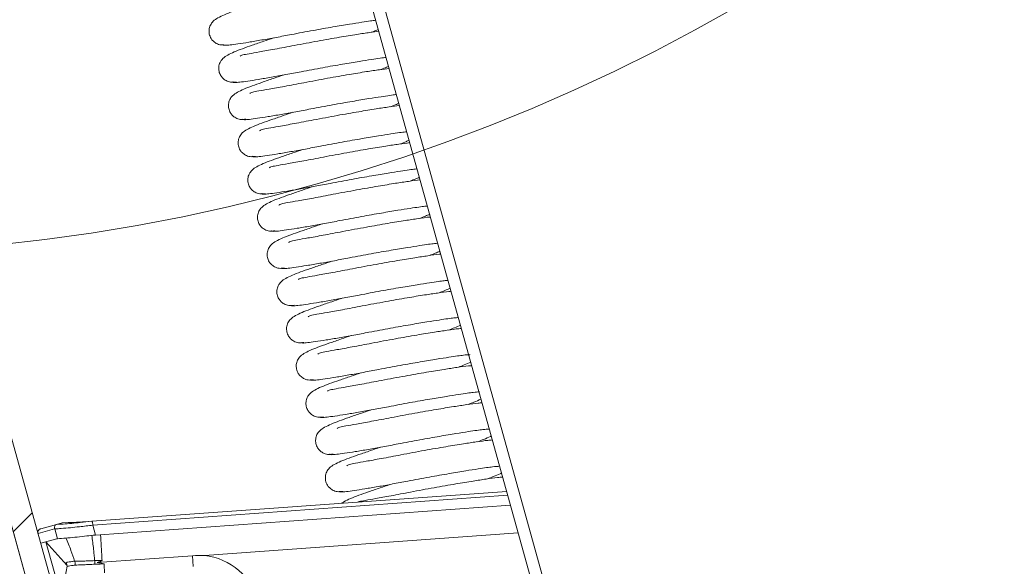
# Model space of a CAD drawing. Units: millimetres. Extents: x -23272465 to 44913, y -22484634 to 188.
# Drawn here: x -23271217 to -23271153, y -22482169 to -22482134 of the extents above; entities that cross this region are included whole.
import ezdxf

# ---------------------------------------------------------------- set-up
doc = ezdxf.new("R2010")
doc.units = ezdxf.units.MM
doc.layers.get('0').update_dxf_attribs({"lineweight": 20})

msp = doc.modelspace()

# ---------------------------------------------------------------- hatches: boundary and pattern name
at = {"linetype": 'Continuous', "lineweight": 0}
h = msp.add_hatch(dxfattribs=at)
h.set_pattern_fill('ANSI31', scale=2.5, style=0)
h.set_pattern_definition([(45, (-23271307.969, -22483537.311), (-5.61266, 5.61266), [])])
h.paths.add_polyline_path([(-23271102.175, -22482575.399), (-23271102.523, -22482576.015), (-23271103.486, -22482576.282), (-23271252.439, -22482040.087), (-23271251.476, -22482039.819), (-23271250.86, -22482040.167)], flags=0)
h = msp.add_hatch(dxfattribs=at)
h.set_pattern_fill('ANSI31', scale=2.5, angle=90, style=0)
h.set_pattern_definition([(135, (-23306640.494, -22482169.976), (-5.61266, -5.61266), [])])
h.paths.add_polyline_path([(-23271211.889, -22482186.059), (-23271225.86, -22482189.94), (-23271232.284, -22482166.816), (-23271218.313, -22482162.935)], flags=0)

# ---------------------------------------------------------------- linework, layer by layer
at = {"color": 7, "linetype": 'Continuous', "lineweight": 15}
for p, q in [((-23271103.486, -22482576.282), (-23271252.439, -22482040.087)), ((-23271102.175, -22482575.399), (-23271250.86, -22482040.167)), ((-23271199.494, -22482113.669), (-23271170.074, -22482219.574)), ((-23271169.61, -22482218.441), (-23271198.717, -22482113.662)), ((-23271211.889, -22482186.059), (-23271218.313, -22482162.935)), ((-23271185.436, -22482164.275), (-23271212.162, -22482166.203)), ((-23271211.914, -22482167.087), (-23271185.19, -22482165.16)), ((-23271214.439, -22482166.4), (-23271215.454, -22482166.682)), ((-23271214.439, -22482166.4), (-23271214.081, -22482166.3)), ((-23271214.081, -22482166.3), (-23271213.676, -22482166.288)), ((-23271215.629, -22482166.99), (-23271215.627, -22482166.989)), ((-23271215.627, -22482166.989), (-23271214.558, -22482166.692)), ((-23271215.454, -22482166.682), (-23271215.456, -22482166.682)), ((-23271214.558, -22482166.692), (-23271214.542, -22482166.691)), ((-23271214.366, -22482167.325), (-23271214.542, -22482166.691)), ((-23271212.091, -22482166.45), (-23271212.091, -22482166.448)), ((-23271211.914, -22482167.087), (-23271212.091, -22482166.45)), ((-23271184.695, -22482166.941), (-23271204.911, -22482168.399)), ((-23271215.456, -22482167.616), (-23271215.455, -22482167.616)), ((-23271215.455, -22482167.616), (-23271214.416, -22482167.327)), ((-23271215.124, -22482167.524), (-23271213.766, -22482169.028)), ((-23271214.402, -22482170.126), (-23271215.124, -22482167.524)), ((-23271214.416, -22482167.327), (-23271214.366, -22482167.325)), ((-23271212.077, -22482167.099), (-23271211.914, -22482167.087)), ((-23271213.27, -22482168.776), (-23271213.273, -22482168.769)), ((-23271211.812, -22482168.861), (-23271205.674, -22482168.418)), ((-23271211.373, -22482168.951), (-23271211.812, -22482168.861)), ((-23271205.674, -22482168.418), (-23271205.623, -22482169.117)), ((-23271213.746, -22482169.1), (-23271213.746, -22482169.102))]:
    msp.add_line(p, q, dxfattribs=at)
at = {"color": 8, "linetype": 'Continuous', "lineweight": 15}
msp.add_line((-23271212.091, -22482166.448), (-23271185.367, -22482164.521), dxfattribs=at)
msp.add_circle((-23271230.463, -22482029.107), 119.906)
at = {"color": 7, "linetype": 'Continuous', "lineweight": 15}
for centre, radius, start, end in [((-23271215.387, -22482166.922), 0.249, 105.64719, 195.64667), ((-23271205.379, -22482172.508), 4.135, 15.52512, 83.50583)]:
    msp.add_arc(centre, radius, start, end, dxfattribs=at)
at = {"color": 7, "linetype": 'Continuous', "lineweight": 15, "extrusion": (0, 0, -1)}
msp.add_ellipse((-23271200.726, -22482236.999), major_axis=(-4.947, 68.582), ratio=0.340172, start_param=0, end_param=0.032586, dxfattribs=at)
at = {"color": 7, "linetype": 'Continuous', "lineweight": 15}
for points, knots in [([(-23271203.689, -22482135.499), (-23271203.741, -22482135.504), (-23271203.9, -22482135.519), (-23271204.137, -22482135.421), (-23271204.349, -22482135.265), (-23271204.507, -22482135.063), (-23271204.607, -22482134.815), (-23271204.619, -22482134.561), (-23271204.58, -22482134.365), (-23271204.516, -22482134.205), (-23271204.437, -22482134.083), (-23271204.289, -22482133.919), (-23271204.046, -22482133.755), (-23271203.622, -22482133.551), (-23271203.096, -22482133.347), (-23271202.47, -22482133.129), (-23271201.72, -22482132.87), (-23271200.888, -22482132.584), (-23271200.287, -22482132.379), (-23271199.99, -22482132.277)], [0, 0, 0, 0, 0.016985, 0.051634, 0.081384, 0.106448, 0.142536, 0.175298, 0.193333, 0.213943, 0.242586, 0.280554, 0.375035, 0.47458, 0.577663, 0.683149, 0.78965, 0.895865, 1, 1, 1, 1]), ([(-23271193.87, -22482133.915), (-23271193.981, -22482133.928), (-23271194.231, -22482133.958), (-23271194.795, -22482134.046), (-23271195.595, -22482134.171), (-23271196.655, -22482134.348), (-23271197.938, -22482134.574), (-23271198.838, -22482134.745), (-23271199.303, -22482134.833)], [0, 0, 0, 0, 0.106157, 0.238985, 0.396631, 0.579066, 0.782557, 1, 1, 1, 1]), ([(-23271199.121, -22482135.538), (-23271198.615, -22482135.442), (-23271197.642, -22482135.258), (-23271196.254, -22482135.016), (-23271195.136, -22482134.833), (-23271194.279, -22482134.7), (-23271193.862, -22482134.647), (-23271193.673, -22482134.623)], [0, 0, 0, 0, 0.2524668, 0.4851766, 0.6885958, 0.8583908, 1, 1, 1, 1]), ([(-23271193.706, -22482134.504), (-23271193.735, -22482134.517), (-23271193.862, -22482134.572), (-23271194.03, -22482134.637), (-23271194.16, -22482134.687)], [0, 0, 0, 0, 0.230315, 1, 1, 1, 1]), ([(-23271202.866, -22482137.889), (-23271202.985, -22482137.903), (-23271203.212, -22482137.932), (-23271203.513, -22482137.822), (-23271203.725, -22482137.663), (-23271203.882, -22482137.462), (-23271203.983, -22482137.214), (-23271203.995, -22482136.96), (-23271203.955, -22482136.763), (-23271203.892, -22482136.604), (-23271203.813, -22482136.481), (-23271203.665, -22482136.317), (-23271203.422, -22482136.154), (-23271202.998, -22482135.949), (-23271202.472, -22482135.746), (-23271201.844, -22482135.527), (-23271201.164, -22482135.292), (-23271200.667, -22482135.122), (-23271200.454, -22482135.049)], [0, 0, 0, 0, 0.043378, 0.082267, 0.115656, 0.143788, 0.18429, 0.221061, 0.241302, 0.264434, 0.296582, 0.339195, 0.445237, 0.55696, 0.672656, 0.791048, 0.910579, 1, 1, 1, 1]), ([(-23271199.303, -22482134.833), (-23271199.633, -22482134.895), (-23271200.305, -22482135.023), (-23271201.241, -22482135.192), (-23271202.081, -22482135.335), (-23271202.769, -22482135.441), (-23271203.283, -22482135.51), (-23271203.591, -22482135.532), (-23271203.726, -22482135.52), (-23271203.693, -22482135.486), (-23271203.69, -22482135.482)], [0, 0, 0, 0, 0.1354415, 0.2760951, 0.4193578, 0.5623624, 0.7023131, 0.8398339, 0.9826868, 1, 1, 1, 1]), ([(-23271202.605, -22482136.237), (-23271202.569, -22482136.208), (-23271202.502, -22482136.154), (-23271202.029, -22482136.072), (-23271201.36, -22482135.952), (-23271200.376, -22482135.776), (-23271199.552, -22482135.62), (-23271199.121, -22482135.538)], [0, 0, 0, 0, 0.1889002, 0.3472156, 0.537933, 0.7580156, 1, 1, 1, 1]), ([(-23271193.205, -22482136.309), (-23271193.208, -22482136.309), (-23271193.29, -22482136.316), (-23271193.615, -22482136.359), (-23271194.163, -22482136.443), (-23271194.973, -22482136.57), (-23271196.03, -22482136.746), (-23271197.314, -22482136.973), (-23271198.214, -22482137.143), (-23271198.679, -22482137.231)], [0, 0, 0, 0, 0.004738, 0.118602, 0.249581, 0.405032, 0.584927, 0.785584, 1, 1, 1, 1]), ([(-23271198.679, -22482137.231), (-23271199.009, -22482137.294), (-23271199.681, -22482137.422), (-23271200.617, -22482137.59), (-23271201.457, -22482137.733), (-23271202.145, -22482137.84), (-23271202.659, -22482137.908), (-23271202.967, -22482137.93), (-23271203.102, -22482137.919), (-23271203.069, -22482137.884), (-23271203.066, -22482137.88)], [0, 0, 0, 0, 0.1354415, 0.2760951, 0.4193578, 0.5623624, 0.7023131, 0.8398339, 0.9826868, 1, 1, 1, 1]), ([(-23271198.497, -22482137.936), (-23271197.99, -22482137.841), (-23271197.017, -22482137.657), (-23271195.629, -22482137.414), (-23271194.511, -22482137.231), (-23271193.639, -22482137.096), (-23271193.21, -22482137.042), (-23271193.008, -22482137.016)], [0, 0, 0, 0, 0.2500291, 0.4804921, 0.6819473, 0.8501029, 1, 1, 1, 1]), ([(-23271193.044, -22482136.887), (-23271193.085, -22482136.905), (-23271193.223, -22482136.965), (-23271193.407, -22482137.036), (-23271193.536, -22482137.086)], [0, 0, 0, 0, 0.297929, 1, 1, 1, 1]), ([(-23271202.242, -22482140.287), (-23271202.361, -22482140.302), (-23271202.587, -22482140.33), (-23271202.889, -22482140.221), (-23271203.101, -22482140.061), (-23271203.258, -22482139.86), (-23271203.358, -22482139.612), (-23271203.37, -22482139.358), (-23271203.331, -22482139.161), (-23271203.268, -22482139.002), (-23271203.189, -22482138.879), (-23271203.041, -22482138.716), (-23271202.798, -22482138.552), (-23271202.374, -22482138.348), (-23271201.848, -22482138.144), (-23271201.22, -22482137.926), (-23271200.54, -22482137.69), (-23271200.043, -22482137.52), (-23271199.83, -22482137.447)], [0, 0, 0, 0, 0.043378, 0.082267, 0.115656, 0.143788, 0.18429, 0.221061, 0.241302, 0.264434, 0.296582, 0.339195, 0.445237, 0.55696, 0.672656, 0.791048, 0.910579, 1, 1, 1, 1]), ([(-23271201.981, -22482138.636), (-23271201.945, -22482138.606), (-23271201.877, -22482138.553), (-23271201.404, -22482138.471), (-23271200.736, -22482138.35), (-23271199.751, -22482138.175), (-23271198.928, -22482138.018), (-23271198.497, -22482137.936)], [0, 0, 0, 0, 0.1889, 0.347216, 0.537933, 0.758016, 1, 1, 1, 1]), ([(-23271192.539, -22482138.704), (-23271192.556, -22482138.705), (-23271192.647, -22482138.712), (-23271192.988, -22482138.757), (-23271193.54, -22482138.841), (-23271194.348, -22482138.968), (-23271195.406, -22482139.145), (-23271196.69, -22482139.371), (-23271197.59, -22482139.541), (-23271198.055, -22482139.629)], [0, 0, 0, 0, 0.0238772, 0.1355519, 0.2640117, 0.4164738, 0.5929087, 0.7897077, 1, 1, 1, 1]), ([(-23271198.055, -22482139.629), (-23271198.385, -22482139.692), (-23271199.057, -22482139.82), (-23271199.993, -22482139.989), (-23271200.832, -22482140.131), (-23271201.523, -22482140.239), (-23271202.028, -22482140.305), (-23271202.349, -22482140.334), (-23271202.404, -22482140.307), (-23271202.429, -22482140.295)], [0, 0, 0, 0, 0.1412261, 0.2878869, 0.4372683, 0.5863806, 0.7323085, 0.8757028, 1, 1, 1, 1]), ([(-23271197.872, -22482140.335), (-23271197.366, -22482140.239), (-23271196.393, -22482140.055), (-23271195.005, -22482139.812), (-23271193.887, -22482139.629), (-23271193, -22482139.492), (-23271192.558, -22482139.436), (-23271192.343, -22482139.409)], [0, 0, 0, 0, 0.247638, 0.475897, 0.675426, 0.841973, 1, 1, 1, 1]), ([(-23271192.382, -22482139.269), (-23271192.435, -22482139.292), (-23271192.584, -22482139.357), (-23271192.783, -22482139.434), (-23271192.912, -22482139.484)], [0, 0, 0, 0, 0.354623, 1, 1, 1, 1]), ([(-23271201.618, -22482142.685), (-23271201.737, -22482142.7), (-23271201.963, -22482142.729), (-23271202.264, -22482142.619), (-23271202.477, -22482142.46), (-23271202.634, -22482142.259), (-23271202.734, -22482142.01), (-23271202.746, -22482141.757), (-23271202.707, -22482141.56), (-23271202.643, -22482141.401), (-23271202.564, -22482141.278), (-23271202.417, -22482141.114), (-23271202.173, -22482140.951), (-23271201.749, -22482140.746), (-23271201.223, -22482140.543), (-23271200.596, -22482140.324), (-23271199.915, -22482140.089), (-23271199.419, -22482139.918), (-23271199.206, -22482139.845)], [0, 0, 0, 0, 0.043378, 0.082267, 0.115656, 0.143788, 0.18429, 0.221061, 0.241302, 0.264434, 0.296582, 0.339195, 0.445237, 0.55696, 0.672656, 0.791048, 0.910579, 1, 1, 1, 1]), ([(-23271201.357, -22482141.034), (-23271201.32, -22482141.005), (-23271201.253, -22482140.951), (-23271200.78, -22482140.869), (-23271200.111, -22482140.749), (-23271199.127, -22482140.573), (-23271198.304, -22482140.417), (-23271197.872, -22482140.335)], [0, 0, 0, 0, 0.1889, 0.347216, 0.537933, 0.758016, 1, 1, 1, 1]), ([(-23271191.874, -22482141.098), (-23271191.902, -22482141.101), (-23271192.004, -22482141.109), (-23271192.361, -22482141.155), (-23271192.917, -22482141.24), (-23271193.724, -22482141.366), (-23271194.782, -22482141.543), (-23271196.065, -22482141.769), (-23271196.966, -22482141.94), (-23271197.431, -22482142.028)], [0, 0, 0, 0, 0.042294, 0.151862, 0.277898, 0.427483, 0.600589, 0.793675, 1, 1, 1, 1]), ([(-23271191.721, -22482141.651), (-23271191.785, -22482141.679), (-23271191.946, -22482141.75), (-23271192.16, -22482141.833), (-23271192.288, -22482141.883)], [0, 0, 0, 0, 0.402845, 1, 1, 1, 1]), ([(-23271200.993, -22482145.084), (-23271201.113, -22482145.099), (-23271201.339, -22482145.127), (-23271201.64, -22482145.018), (-23271201.852, -22482144.858), (-23271202.01, -22482144.657), (-23271202.11, -22482144.409), (-23271202.122, -22482144.155), (-23271202.083, -22482143.958), (-23271202.019, -22482143.799), (-23271201.94, -22482143.676), (-23271201.793, -22482143.512), (-23271201.549, -22482143.349), (-23271201.125, -22482143.145), (-23271200.599, -22482142.941), (-23271199.971, -22482142.723), (-23271199.291, -22482142.487), (-23271198.794, -22482142.317), (-23271198.582, -22482142.244)], [0, 0, 0, 0, 0.043378, 0.082267, 0.115656, 0.143788, 0.18429, 0.221061, 0.241302, 0.264434, 0.296582, 0.339195, 0.445237, 0.55696, 0.672656, 0.791048, 0.910579, 1, 1, 1, 1]), ([(-23271197.431, -22482142.028), (-23271197.76, -22482142.091), (-23271198.432, -22482142.219), (-23271199.368, -22482142.387), (-23271200.209, -22482142.53), (-23271200.896, -22482142.637), (-23271201.41, -22482142.705), (-23271201.719, -22482142.727), (-23271201.854, -22482142.716), (-23271201.821, -22482142.681), (-23271201.817, -22482142.677)], [0, 0, 0, 0, 0.135441, 0.276095, 0.419358, 0.562362, 0.702313, 0.839834, 0.982687, 1, 1, 1, 1]), ([(-23271197.248, -22482142.733), (-23271196.742, -22482142.637), (-23271195.769, -22482142.453), (-23271194.381, -22482142.211), (-23271193.262, -22482142.028), (-23271192.36, -22482141.888), (-23271191.906, -22482141.831), (-23271191.679, -22482141.802)], [0, 0, 0, 0, 0.245292, 0.471389, 0.669028, 0.833998, 1, 1, 1, 1]), ([(-23271200.733, -22482143.432), (-23271200.696, -22482143.403), (-23271200.629, -22482143.35), (-23271200.156, -22482143.267), (-23271199.487, -22482143.147), (-23271198.503, -22482142.972), (-23271197.679, -22482142.815), (-23271197.248, -22482142.733)], [0, 0, 0, 0, 0.1889002, 0.3472156, 0.537933, 0.7580156, 1, 1, 1, 1]), ([(-23271191.209, -22482143.493), (-23271191.249, -22482143.496), (-23271191.36, -22482143.505), (-23271191.735, -22482143.553), (-23271192.293, -22482143.638), (-23271193.1, -22482143.765), (-23271194.157, -22482143.942), (-23271195.441, -22482144.168), (-23271196.341, -22482144.338), (-23271196.807, -22482144.426)], [0, 0, 0, 0, 0.060029, 0.167568, 0.29127, 0.438085, 0.607986, 0.797496, 1, 1, 1, 1]), ([(-23271196.624, -22482145.131), (-23271196.118, -22482145.036), (-23271195.144, -22482144.852), (-23271193.758, -22482144.61), (-23271192.633, -22482144.424), (-23271191.74, -22482144.29), (-23271191.227, -22482144.214), (-23271191.018, -22482144.196), (-23271191.014, -22482144.196)], [0, 0, 0, 0, 0.242819, 0.466637, 0.662283, 0.82559, 0.996058, 1, 1, 1, 1]), ([(-23271191.059, -22482144.033), (-23271191.135, -22482144.067), (-23271191.307, -22482144.142), (-23271191.536, -22482144.231), (-23271191.663, -22482144.281)], [0, 0, 0, 0, 0.444361, 1, 1, 1, 1]), ([(-23271200.369, -22482147.482), (-23271200.489, -22482147.497), (-23271200.715, -22482147.525), (-23271201.016, -22482147.416), (-23271201.228, -22482147.256), (-23271201.386, -22482147.056), (-23271201.486, -22482146.807), (-23271201.498, -22482146.553), (-23271201.459, -22482146.357), (-23271201.395, -22482146.197), (-23271201.316, -22482146.075), (-23271201.168, -22482145.911), (-23271200.925, -22482145.747), (-23271200.501, -22482145.543), (-23271199.975, -22482145.339), (-23271199.347, -22482145.121), (-23271198.667, -22482144.886), (-23271198.17, -22482144.715), (-23271197.958, -22482144.642)], [0, 0, 0, 0, 0.043378, 0.082267, 0.115656, 0.143788, 0.18429, 0.221061, 0.241302, 0.264434, 0.296582, 0.339195, 0.445237, 0.55696, 0.672656, 0.791048, 0.910579, 1, 1, 1, 1]), ([(-23271196.807, -22482144.426), (-23271197.136, -22482144.489), (-23271197.808, -22482144.617), (-23271198.744, -22482144.785), (-23271199.584, -22482144.928), (-23271200.272, -22482145.035), (-23271200.786, -22482145.104), (-23271201.095, -22482145.126), (-23271201.229, -22482145.114), (-23271201.197, -22482145.079), (-23271201.193, -22482145.075)], [0, 0, 0, 0, 0.135441, 0.276095, 0.419358, 0.562362, 0.702313, 0.839834, 0.982687, 1, 1, 1, 1]), ([(-23271200.109, -22482145.831), (-23271200.072, -22482145.802), (-23271200.005, -22482145.748), (-23271199.532, -22482145.666), (-23271198.863, -22482145.545), (-23271197.879, -22482145.37), (-23271197.055, -22482145.213), (-23271196.624, -22482145.131)], [0, 0, 0, 0, 0.1889, 0.347216, 0.537933, 0.758016, 1, 1, 1, 1]), ([(-23271190.544, -22482145.888), (-23271190.595, -22482145.892), (-23271190.716, -22482145.901), (-23271191.11, -22482145.951), (-23271191.67, -22482146.037), (-23271192.475, -22482146.163), (-23271193.533, -22482146.34), (-23271194.817, -22482146.566), (-23271195.717, -22482146.737), (-23271196.182, -22482146.825)], [0, 0, 0, 0, 0.077119, 0.182702, 0.304155, 0.448302, 0.615113, 0.801178, 1, 1, 1, 1]), ([(-23271196, -22482147.53), (-23271195.493, -22482147.434), (-23271194.52, -22482147.25), (-23271193.134, -22482147.008), (-23271192.009, -22482146.823), (-23271191.114, -22482146.689), (-23271190.588, -22482146.611), (-23271190.367, -22482146.592), (-23271190.348, -22482146.591)], [0, 0, 0, 0, 0.240078, 0.4613686, 0.6548059, 0.816269, 0.9848129, 1, 1, 1, 1]), ([(-23271190.397, -22482146.416), (-23271190.485, -22482146.454), (-23271190.668, -22482146.535), (-23271190.912, -22482146.63), (-23271191.039, -22482146.679)], [0, 0, 0, 0, 0.480481, 1, 1, 1, 1]), ([(-23271199.745, -22482149.88), (-23271199.864, -22482149.895), (-23271200.09, -22482149.924), (-23271200.392, -22482149.814), (-23271200.604, -22482149.655), (-23271200.761, -22482149.454), (-23271200.862, -22482149.205), (-23271200.874, -22482148.952), (-23271200.834, -22482148.755), (-23271200.771, -22482148.596), (-23271200.692, -22482148.473), (-23271200.544, -22482148.309), (-23271200.301, -22482148.146), (-23271199.877, -22482147.941), (-23271199.351, -22482147.738), (-23271198.723, -22482147.519), (-23271198.043, -22482147.284), (-23271197.546, -22482147.113), (-23271197.333, -22482147.04)], [0, 0, 0, 0, 0.043378, 0.082267, 0.115656, 0.143788, 0.18429, 0.221061, 0.241302, 0.264434, 0.296582, 0.339195, 0.445237, 0.55696, 0.672656, 0.791048, 0.910579, 1, 1, 1, 1]), ([(-23271196.182, -22482146.825), (-23271196.512, -22482146.887), (-23271197.184, -22482147.015), (-23271198.12, -22482147.184), (-23271198.96, -22482147.327), (-23271199.648, -22482147.433), (-23271200.162, -22482147.502), (-23271200.47, -22482147.524), (-23271200.605, -22482147.512), (-23271200.572, -22482147.478), (-23271200.569, -22482147.474)], [0, 0, 0, 0, 0.135441, 0.276095, 0.419358, 0.562362, 0.702313, 0.839834, 0.982687, 1, 1, 1, 1]), ([(-23271199.484, -22482148.229), (-23271199.448, -22482148.2), (-23271199.381, -22482148.146), (-23271198.908, -22482148.064), (-23271198.239, -22482147.944), (-23271197.254, -22482147.768), (-23271196.431, -22482147.612), (-23271196, -22482147.53)], [0, 0, 0, 0, 0.1889, 0.347216, 0.537933, 0.758016, 1, 1, 1, 1]), ([(-23271189.878, -22482148.283), (-23271189.941, -22482148.287), (-23271190.072, -22482148.297), (-23271190.484, -22482148.349), (-23271191.046, -22482148.435), (-23271191.851, -22482148.562), (-23271192.909, -22482148.739), (-23271194.193, -22482148.965), (-23271195.093, -22482149.135), (-23271195.558, -22482149.223)], [0, 0, 0, 0, 0.093598, 0.197296, 0.316581, 0.458153, 0.621986, 0.804728, 1, 1, 1, 1]), ([(-23271195.558, -22482149.223), (-23271195.888, -22482149.286), (-23271196.56, -22482149.414), (-23271197.496, -22482149.582), (-23271198.336, -22482149.725), (-23271199.024, -22482149.832), (-23271199.538, -22482149.9), (-23271199.846, -22482149.922), (-23271199.981, -22482149.911), (-23271199.948, -22482149.876), (-23271199.945, -22482149.872)], [0, 0, 0, 0, 0.135441, 0.276095, 0.419358, 0.562362, 0.702313, 0.839834, 0.982687, 1, 1, 1, 1]), ([(-23271195.376, -22482149.928), (-23271194.869, -22482149.832), (-23271193.896, -22482149.648), (-23271192.51, -22482149.407), (-23271191.385, -22482149.221), (-23271190.489, -22482149.087), (-23271189.948, -22482149.008), (-23271189.715, -22482148.988), (-23271189.683, -22482148.985)], [0, 0, 0, 0, 0.237398, 0.456218, 0.647496, 0.807156, 0.973819, 1, 1, 1, 1]), ([(-23271189.735, -22482148.798), (-23271189.835, -22482148.842), (-23271190.028, -22482148.927), (-23271190.288, -22482149.028), (-23271190.415, -22482149.078)], [0, 0, 0, 0, 0.512191, 1, 1, 1, 1]), ([(-23271199.121, -22482152.279), (-23271199.24, -22482152.294), (-23271199.466, -22482152.322), (-23271199.768, -22482152.213), (-23271199.98, -22482152.053), (-23271200.137, -22482151.852), (-23271200.237, -22482151.604), (-23271200.249, -22482151.35), (-23271200.21, -22482151.153), (-23271200.146, -22482150.994), (-23271200.067, -22482150.871), (-23271199.92, -22482150.708), (-23271199.677, -22482150.544), (-23271199.252, -22482150.34), (-23271198.726, -22482150.136), (-23271198.099, -22482149.918), (-23271197.419, -22482149.682), (-23271196.922, -22482149.512), (-23271196.709, -22482149.439)], [0, 0, 0, 0, 0.043378, 0.082267, 0.115656, 0.143788, 0.18429, 0.221061, 0.241302, 0.264434, 0.296582, 0.339195, 0.445237, 0.55696, 0.672656, 0.791048, 0.910579, 1, 1, 1, 1]), ([(-23271198.86, -22482150.628), (-23271198.824, -22482150.598), (-23271198.756, -22482150.545), (-23271198.283, -22482150.462), (-23271197.615, -22482150.342), (-23271196.63, -22482150.167), (-23271195.807, -22482150.01), (-23271195.376, -22482149.928)], [0, 0, 0, 0, 0.1889002, 0.3472156, 0.537933, 0.7580156, 1, 1, 1, 1]), ([(-23271189.213, -22482150.678), (-23271189.286, -22482150.683), (-23271189.428, -22482150.693), (-23271189.859, -22482150.747), (-23271190.422, -22482150.834), (-23271191.227, -22482150.96), (-23271192.285, -22482151.137), (-23271193.568, -22482151.363), (-23271194.469, -22482151.533), (-23271194.934, -22482151.621)], [0, 0, 0, 0, 0.1095, 0.211379, 0.32857, 0.467659, 0.628618, 0.808154, 1, 1, 1, 1]), ([(-23271189.073, -22482151.18), (-23271189.184, -22482151.229), (-23271189.389, -22482151.32), (-23271189.664, -22482151.427), (-23271189.791, -22482151.476)], [0, 0, 0, 0, 0.540252, 1, 1, 1, 1]), ([(-23271194.934, -22482151.621), (-23271195.264, -22482151.684), (-23271195.935, -22482151.812), (-23271196.871, -22482151.98), (-23271197.712, -22482152.124), (-23271198.4, -22482152.23), (-23271198.913, -22482152.299), (-23271199.222, -22482152.321), (-23271199.357, -22482152.309), (-23271199.324, -22482152.274), (-23271199.32, -22482152.271)], [0, 0, 0, 0, 0.135441, 0.276095, 0.419358, 0.562362, 0.702313, 0.839834, 0.982687, 1, 1, 1, 1]), ([(-23271194.751, -22482152.327), (-23271194.245, -22482152.231), (-23271193.272, -22482152.047), (-23271191.886, -22482151.805), (-23271190.761, -22482151.62), (-23271189.864, -22482151.485), (-23271189.309, -22482151.404), (-23271189.063, -22482151.384), (-23271189.018, -22482151.38)], [0, 0, 0, 0, 0.234777, 0.451181, 0.640347, 0.798245, 0.963067, 1, 1, 1, 1]), ([(-23271198.497, -22482154.677), (-23271198.616, -22482154.692), (-23271198.842, -22482154.721), (-23271199.143, -22482154.611), (-23271199.356, -22482154.452), (-23271199.513, -22482154.251), (-23271199.613, -22482154.002), (-23271199.625, -22482153.749), (-23271199.586, -22482153.552), (-23271199.522, -22482153.393), (-23271199.443, -22482153.27), (-23271199.296, -22482153.106), (-23271199.052, -22482152.943), (-23271198.628, -22482152.738), (-23271198.102, -22482152.535), (-23271197.474, -22482152.316), (-23271196.794, -22482152.081), (-23271196.298, -22482151.91), (-23271196.085, -22482151.837)], [0, 0, 0, 0, 0.043378, 0.082267, 0.115656, 0.143788, 0.18429, 0.221061, 0.241302, 0.264434, 0.296582, 0.339195, 0.445237, 0.55696, 0.672656, 0.791048, 0.910579, 1, 1, 1, 1]), ([(-23271198.236, -22482153.026), (-23271198.199, -22482152.997), (-23271198.132, -22482152.943), (-23271197.659, -22482152.861), (-23271196.99, -22482152.741), (-23271196.006, -22482152.565), (-23271195.183, -22482152.409), (-23271194.751, -22482152.327)], [0, 0, 0, 0, 0.1889, 0.347216, 0.537933, 0.758016, 1, 1, 1, 1]), ([(-23271188.548, -22482153.072), (-23271188.632, -22482153.078), (-23271188.783, -22482153.089), (-23271189.234, -22482153.145), (-23271189.798, -22482153.232), (-23271190.602, -22482153.358), (-23271191.661, -22482153.535), (-23271192.944, -22482153.761), (-23271193.845, -22482153.932), (-23271194.31, -22482154.02)], [0, 0, 0, 0, 0.124853, 0.224975, 0.340146, 0.476837, 0.635021, 0.811462, 1, 1, 1, 1]), ([(-23271188.412, -22482153.562), (-23271188.534, -22482153.616), (-23271188.75, -22482153.712), (-23271189.04, -22482153.825), (-23271189.166, -22482153.875)], [0, 0, 0, 0, 0.565261, 1, 1, 1, 1]), ([(-23271197.872, -22482157.076), (-23271197.992, -22482157.091), (-23271198.218, -22482157.119), (-23271198.519, -22482157.009), (-23271198.731, -22482156.85), (-23271198.889, -22482156.649), (-23271198.989, -22482156.401), (-23271199.001, -22482156.147), (-23271198.962, -22482155.95), (-23271198.898, -22482155.791), (-23271198.819, -22482155.668), (-23271198.672, -22482155.504), (-23271198.428, -22482155.341), (-23271198.004, -22482155.137), (-23271197.478, -22482154.933), (-23271196.85, -22482154.714), (-23271196.17, -22482154.479), (-23271195.673, -22482154.309), (-23271195.461, -22482154.236)], [0, 0, 0, 0, 0.043378, 0.082267, 0.115656, 0.143788, 0.18429, 0.221061, 0.241302, 0.264434, 0.296582, 0.339195, 0.445237, 0.55696, 0.672656, 0.791048, 0.910579, 1, 1, 1, 1]), ([(-23271194.31, -22482154.02), (-23271194.639, -22482154.083), (-23271195.311, -22482154.21), (-23271196.247, -22482154.379), (-23271197.087, -22482154.522), (-23271197.777, -22482154.629), (-23271198.282, -22482154.695), (-23271198.604, -22482154.724), (-23271198.659, -22482154.698), (-23271198.684, -22482154.685)], [0, 0, 0, 0, 0.1412261, 0.2878869, 0.4372683, 0.5863806, 0.7323085, 0.8757028, 1, 1, 1, 1]), ([(-23271194.127, -22482154.725), (-23271193.621, -22482154.629), (-23271192.647, -22482154.445), (-23271191.261, -22482154.203), (-23271190.137, -22482154.018), (-23271189.24, -22482153.883), (-23271188.67, -22482153.801), (-23271188.411, -22482153.78), (-23271188.353, -22482153.775)], [0, 0, 0, 0, 0.232213, 0.446254, 0.633354, 0.789528, 0.95255, 1, 1, 1, 1]), ([(-23271197.612, -22482155.424), (-23271197.575, -22482155.395), (-23271197.508, -22482155.341), (-23271197.035, -22482155.259), (-23271196.366, -22482155.139), (-23271195.382, -22482154.964), (-23271194.558, -22482154.807), (-23271194.127, -22482154.725)], [0, 0, 0, 0, 0.1889, 0.347216, 0.537933, 0.758016, 1, 1, 1, 1]), ([(-23271187.811, -22482155.457), (-23271187.81, -22482155.458), (-23271187.804, -22482155.464), (-23271187.891, -22482155.464), (-23271188.133, -22482155.485), (-23271188.607, -22482155.543), (-23271189.175, -22482155.631), (-23271189.978, -22482155.757), (-23271191.037, -22482155.934), (-23271192.32, -22482156.16), (-23271193.22, -22482156.33), (-23271193.686, -22482156.418)], [0, 0, 0, 0, 0.009324, 0.057304, 0.198034, 0.289784, 0.395324, 0.520585, 0.665541, 0.827227, 1, 1, 1, 1]), ([(-23271193.503, -22482157.123), (-23271192.997, -22482157.028), (-23271192.023, -22482156.844), (-23271190.637, -22482156.602), (-23271189.513, -22482156.417), (-23271188.615, -22482156.281), (-23271188.03, -22482156.197), (-23271187.759, -22482156.176), (-23271187.687, -22482156.17)], [0, 0, 0, 0, 0.2297046, 0.4414336, 0.6265127, 0.7809992, 0.9422606, 1, 1, 1, 1]), ([(-23271187.75, -22482155.945), (-23271187.884, -22482156.004), (-23271188.111, -22482156.105), (-23271188.416, -22482156.224), (-23271188.542, -22482156.273)], [0, 0, 0, 0, 0.587689, 1, 1, 1, 1]), ([(-23271197.248, -22482159.474), (-23271197.367, -22482159.489), (-23271197.594, -22482159.517), (-23271197.895, -22482159.408), (-23271198.107, -22482159.248), (-23271198.264, -22482159.047), (-23271198.365, -22482158.799), (-23271198.377, -22482158.545), (-23271198.337, -22482158.349), (-23271198.274, -22482158.189), (-23271198.195, -22482158.067), (-23271198.047, -22482157.903), (-23271197.804, -22482157.739), (-23271197.38, -22482157.535), (-23271196.854, -22482157.331), (-23271196.226, -22482157.113), (-23271195.546, -22482156.878), (-23271195.049, -22482156.707), (-23271194.837, -22482156.634)], [0, 0, 0, 0, 0.043378, 0.082267, 0.115656, 0.143788, 0.18429, 0.221061, 0.241302, 0.264434, 0.296582, 0.339195, 0.445237, 0.55696, 0.672656, 0.791048, 0.910579, 1, 1, 1, 1]), ([(-23271193.686, -22482156.418), (-23271194.015, -22482156.481), (-23271194.687, -22482156.609), (-23271195.623, -22482156.777), (-23271196.463, -22482156.92), (-23271197.151, -22482157.027), (-23271197.665, -22482157.096), (-23271197.974, -22482157.117), (-23271198.108, -22482157.106), (-23271198.075, -22482157.071), (-23271198.072, -22482157.067)], [0, 0, 0, 0, 0.135441, 0.276095, 0.419358, 0.562362, 0.702313, 0.839834, 0.982687, 1, 1, 1, 1]), ([(-23271196.987, -22482157.823), (-23271196.951, -22482157.794), (-23271196.884, -22482157.74), (-23271196.411, -22482157.658), (-23271195.742, -22482157.537), (-23271194.758, -22482157.362), (-23271193.934, -22482157.205), (-23271193.503, -22482157.123)], [0, 0, 0, 0, 0.1889, 0.347216, 0.537933, 0.758016, 1, 1, 1, 1]), ([(-23271187.187, -22482157.855), (-23271187.186, -22482157.856), (-23271187.18, -22482157.862), (-23271187.266, -22482157.862), (-23271187.508, -22482157.883), (-23271187.983, -22482157.942), (-23271188.551, -22482158.029), (-23271189.353, -22482158.155), (-23271190.412, -22482158.332), (-23271191.696, -22482158.558), (-23271192.596, -22482158.729), (-23271193.061, -22482158.817)], [0, 0, 0, 0, 0.009324, 0.057304, 0.198034, 0.289784, 0.395324, 0.520585, 0.665541, 0.827227, 1, 1, 1, 1]), ([(-23271192.879, -22482159.522), (-23271192.372, -22482159.426), (-23271191.399, -22482159.242), (-23271190.013, -22482159), (-23271188.889, -22482158.815), (-23271187.99, -22482158.679), (-23271187.39, -22482158.594), (-23271187.107, -22482158.571), (-23271187.022, -22482158.565)], [0, 0, 0, 0, 0.22725, 0.436716, 0.619817, 0.772653, 0.932191, 1, 1, 1, 1]), ([(-23271187.088, -22482158.326), (-23271187.098, -22482158.33), (-23271187.234, -22482158.395), (-23271187.485, -22482158.501), (-23271187.793, -22482158.622), (-23271187.918, -22482158.671)], [0, 0, 0, 0, 0.041085, 0.609794, 1, 1, 1, 1]), ([(-23271196.624, -22482161.872), (-23271196.743, -22482161.887), (-23271196.969, -22482161.916), (-23271197.271, -22482161.806), (-23271197.483, -22482161.647), (-23271197.64, -22482161.446), (-23271197.741, -22482161.197), (-23271197.752, -22482160.944), (-23271197.713, -22482160.747), (-23271197.65, -22482160.588), (-23271197.571, -22482160.465), (-23271197.423, -22482160.301), (-23271197.18, -22482160.138), (-23271196.756, -22482159.933), (-23271196.23, -22482159.73), (-23271195.602, -22482159.511), (-23271194.922, -22482159.276), (-23271194.425, -22482159.105), (-23271194.212, -22482159.032)], [0, 0, 0, 0, 0.043378, 0.082267, 0.115656, 0.143788, 0.18429, 0.221061, 0.241302, 0.264434, 0.296582, 0.339195, 0.445237, 0.55696, 0.672656, 0.791048, 0.910579, 1, 1, 1, 1]), ([(-23271193.061, -22482158.817), (-23271193.391, -22482158.879), (-23271194.063, -22482159.007), (-23271194.999, -22482159.176), (-23271195.839, -22482159.319), (-23271196.527, -22482159.425), (-23271197.041, -22482159.494), (-23271197.349, -22482159.516), (-23271197.484, -22482159.504), (-23271197.451, -22482159.47), (-23271197.448, -22482159.466)], [0, 0, 0, 0, 0.135441, 0.276095, 0.419358, 0.562362, 0.702313, 0.839834, 0.982687, 1, 1, 1, 1]), ([(-23271196.363, -22482160.221), (-23271196.327, -22482160.192), (-23271196.26, -22482160.138), (-23271195.787, -22482160.056), (-23271195.118, -22482159.936), (-23271194.133, -22482159.76), (-23271193.31, -22482159.604), (-23271192.879, -22482159.522)], [0, 0, 0, 0, 0.1889, 0.347216, 0.537933, 0.758016, 1, 1, 1, 1]), ([(-23271186.563, -22482160.253), (-23271186.562, -22482160.254), (-23271186.556, -22482160.261), (-23271186.642, -22482160.261), (-23271186.884, -22482160.281), (-23271187.358, -22482160.34), (-23271187.926, -22482160.427), (-23271188.729, -22482160.553), (-23271189.788, -22482160.73), (-23271191.072, -22482160.956), (-23271191.972, -22482161.127), (-23271192.437, -22482161.215)], [0, 0, 0, 0, 0.009324, 0.057304, 0.198034, 0.289784, 0.395324, 0.520585, 0.665541, 0.827227, 1, 1, 1, 1]), ([(-23271186.427, -22482160.706), (-23271186.449, -22482160.717), (-23271186.597, -22482160.788), (-23271186.861, -22482160.9), (-23271187.169, -22482161.021), (-23271187.294, -22482161.07)], [0, 0, 0, 0, 0.091302, 0.630228, 1, 1, 1, 1]), ([(-23271192.437, -22482161.215), (-23271192.767, -22482161.278), (-23271193.439, -22482161.406), (-23271194.374, -22482161.574), (-23271195.215, -22482161.717), (-23271195.903, -22482161.824), (-23271196.417, -22482161.892), (-23271196.725, -22482161.914), (-23271196.86, -22482161.903), (-23271196.827, -22482161.868), (-23271196.824, -22482161.864)], [0, 0, 0, 0, 0.135441, 0.276095, 0.419358, 0.562362, 0.702313, 0.839834, 0.982687, 1, 1, 1, 1]), ([(-23271192.255, -22482161.92), (-23271191.748, -22482161.824), (-23271190.775, -22482161.64), (-23271189.388, -22482161.398), (-23271188.265, -22482161.214), (-23271187.365, -22482161.077), (-23271186.751, -22482160.99), (-23271186.455, -22482160.967), (-23271186.357, -22482160.959)], [0, 0, 0, 0, 0.224847, 0.432098, 0.613264, 0.764483, 0.922334, 1, 1, 1, 1]), ([(-23271196, -22482164.271), (-23271196.119, -22482164.286), (-23271196.345, -22482164.314), (-23271196.647, -22482164.205), (-23271196.859, -22482164.045), (-23271197.016, -22482163.844), (-23271197.116, -22482163.596), (-23271197.128, -22482163.342), (-23271197.089, -22482163.145), (-23271197.025, -22482162.986), (-23271196.946, -22482162.863), (-23271196.799, -22482162.7), (-23271196.555, -22482162.536), (-23271196.131, -22482162.332), (-23271195.605, -22482162.128), (-23271194.978, -22482161.91), (-23271194.297, -22482161.674), (-23271193.801, -22482161.504), (-23271193.588, -22482161.431)], [0, 0, 0, 0, 0.043378, 0.082267, 0.115656, 0.143788, 0.18429, 0.221061, 0.241302, 0.264434, 0.296582, 0.339195, 0.445237, 0.55696, 0.672656, 0.791048, 0.910579, 1, 1, 1, 1]), ([(-23271195.739, -22482162.62), (-23271195.703, -22482162.59), (-23271195.635, -22482162.537), (-23271195.162, -22482162.454), (-23271194.493, -22482162.334), (-23271193.509, -22482162.159), (-23271192.686, -22482162.002), (-23271192.255, -22482161.92)], [0, 0, 0, 0, 0.1889, 0.347216, 0.537933, 0.758016, 1, 1, 1, 1]), ([(-23271185.938, -22482162.652), (-23271185.937, -22482162.653), (-23271185.931, -22482162.659), (-23271186.018, -22482162.659), (-23271186.26, -22482162.68), (-23271186.734, -22482162.739), (-23271187.302, -22482162.826), (-23271188.105, -22482162.952), (-23271189.164, -22482163.129), (-23271190.447, -22482163.355), (-23271191.348, -22482163.525), (-23271191.813, -22482163.613)], [0, 0, 0, 0, 0.009324, 0.057304, 0.198034, 0.289784, 0.395324, 0.520585, 0.665541, 0.827227, 1, 1, 1, 1]), ([(-23271185.766, -22482163.087), (-23271185.799, -22482163.103), (-23271185.959, -22482163.18), (-23271186.237, -22482163.298), (-23271186.544, -22482163.419), (-23271186.67, -22482163.468)], [0, 0, 0, 0, 0.136521, 0.648629, 1, 1, 1, 1]), ([(-23271191.813, -22482163.613), (-23271192.142, -22482163.676), (-23271192.814, -22482163.804), (-23271193.75, -22482163.972), (-23271194.591, -22482164.115), (-23271195.278, -22482164.222), (-23271195.792, -22482164.291), (-23271196.101, -22482164.313), (-23271196.236, -22482164.301), (-23271196.203, -22482164.266), (-23271196.199, -22482164.263)], [0, 0, 0, 0, 0.1354415, 0.2760951, 0.4193578, 0.5623624, 0.7023131, 0.8398339, 0.9826868, 1, 1, 1, 1]), ([(-23271196.062, -22482165.042), (-23271196.016, -22482165.007), (-23271195.868, -22482164.893), (-23271195.504, -22482164.733), (-23271194.982, -22482164.526), (-23271194.353, -22482164.308), (-23271193.673, -22482164.073), (-23271193.177, -22482163.902), (-23271192.964, -22482163.829)], [0, 0, 0, 0, 0.081925, 0.266816, 0.45828, 0.654207, 0.852017, 1, 1, 1, 1]), ([(-23271191.63, -22482164.319), (-23271191.124, -22482164.223), (-23271190.151, -22482164.039), (-23271188.764, -22482163.797), (-23271187.641, -22482163.612), (-23271186.741, -22482163.476), (-23271186.111, -22482163.387), (-23271185.802, -22482163.363), (-23271185.692, -22482163.354)], [0, 0, 0, 0, 0.222494, 0.427577, 0.606847, 0.756484, 0.912684, 1, 1, 1, 1]), ([(-23271195.007, -22482164.965), (-23271194.988, -22482164.954), (-23271194.932, -22482164.918), (-23271194.53, -22482164.853), (-23271193.872, -22482164.733), (-23271192.884, -22482164.557), (-23271192.061, -22482164.401), (-23271191.63, -22482164.319)], [0, 0, 0, 0, 0.085171, 0.263733, 0.478841, 0.727069, 1, 1, 1, 1]), ([(-23271214.439, -22482166.4), (-23271214.458, -22482166.408), (-23271214.495, -22482166.424), (-23271214.537, -22482166.48), (-23271214.563, -22482166.553), (-23271214.568, -22482166.625), (-23271214.562, -22482166.672), (-23271214.558, -22482166.69), (-23271214.558, -22482166.692)], [0, 0, 0, 0, 0.2137262, 0.4274391, 0.6415162, 0.8562583, 0.9854878, 1, 1, 1, 1]), ([(-23271212.164, -22482166.203), (-23271212.164, -22482166.203), (-23271212.415, -22482166.231), (-23271212.86, -22482166.279), (-23271213.482, -22482166.338), (-23271213.998, -22482166.378), (-23271214.306, -22482166.395), (-23271214.439, -22482166.4), (-23271214.439, -22482166.4)], [0, 0, 0, 0, 0.0000117, 0.2978648, 0.5297993, 0.7830047, 0.9999883, 1, 1, 1, 1]), ([(-23271213.676, -22482166.288), (-23271213.44, -22482166.278), (-23271212.97, -22482166.259), (-23271212.432, -22482166.222), (-23271212.164, -22482166.203)], [0, 0, 0, 0, 0.501726, 1, 1, 1, 1]), ([(-23271212.162, -22482166.203), (-23271212.163, -22482166.203), (-23271212.164, -22482166.203), (-23271212.164, -22482166.203), (-23271212.164, -22482166.203)], [0, 0, 0, 0, 0.720243, 1, 1, 1, 1]), ([(-23271212.162, -22482166.203), (-23271212.156, -22482166.204), (-23271212.139, -22482166.205), (-23271212.131, -22482166.235), (-23271212.119, -22482166.29), (-23271212.107, -22482166.365), (-23271212.096, -22482166.421), (-23271212.091, -22482166.448)], [0, 0, 0, 0, 0.145446, 0.359038, 0.572637, 0.786318, 1, 1, 1, 1]), ([(-23271215.629, -22482166.99), (-23271215.634, -22482166.962), (-23271215.644, -22482166.906), (-23271215.623, -22482166.823), (-23271215.577, -22482166.751), (-23271215.519, -22482166.706), (-23271215.476, -22482166.688), (-23271215.458, -22482166.683), (-23271215.456, -22482166.682)], [0, 0, 0, 0, 0.214424, 0.428845, 0.643352, 0.858045, 0.980719, 1, 1, 1, 1]), ([(-23271214.542, -22482166.691), (-23271214.406, -22482166.683), (-23271214.099, -22482166.665), (-23271213.562, -22482166.616), (-23271212.882, -22482166.545), (-23271212.382, -22482166.485), (-23271212.091, -22482166.45)], [0, 0, 0, 0, 0.198532, 0.44927, 0.679083, 1, 1, 1, 1]), ([(-23271214.366, -22482167.325), (-23271214.193, -22482167.314), (-23271213.855, -22482167.292), (-23271213.261, -22482167.235), (-23271212.667, -22482167.17), (-23271212.26, -22482167.121), (-23271212.077, -22482167.099)], [0, 0, 0, 0, 0.26588, 0.521269, 0.784066, 1, 1, 1, 1]), ([(-23271213.836, -22482167.259), (-23271213.72, -22482167.533), (-23271213.505, -22482168.045), (-23271213.346, -22482168.54), (-23271213.273, -22482168.769)], [0, 0, 0, 0, 0.536391, 1, 1, 1, 1]), ([(-23271212.157, -22482167.107), (-23271212.12, -22482167.409), (-23271212.068, -22482167.828), (-23271212.014, -22482168.358), (-23271211.992, -22482168.599), (-23271211.982, -22482168.724), (-23271211.981, -22482168.737)], [0, 0, 0, 0, 0.555271, 0.770591, 0.975794, 1, 1, 1, 1]), ([(-23271211.6, -22482167.065), (-23271211.594, -22482167.158), (-23271211.578, -22482167.408), (-23271211.549, -22482167.895), (-23271211.522, -22482168.354), (-23271211.506, -22482168.656), (-23271211.503, -22482168.722)], [0, 0, 0, 0, 0.168833, 0.453218, 0.880511, 1, 1, 1, 1]), ([(-23271213.273, -22482168.769), (-23271213.357, -22482168.782), (-23271213.526, -22482168.807), (-23271213.705, -22482168.833), (-23271213.782, -22482168.844), (-23271213.816, -22482168.849)], [0, 0, 0, 0, 0.352951, 0.716391, 1, 1, 1, 1]), ([(-23271213.816, -22482168.849), (-23271213.813, -22482168.859), (-23271213.808, -22482168.877), (-23271213.8, -22482168.906), (-23271213.792, -22482168.934), (-23271213.785, -22482168.958), (-23271213.778, -22482168.984), (-23271213.767, -22482169.023), (-23271213.756, -22482169.063), (-23271213.749, -22482169.088), (-23271213.746, -22482169.1)], [0, 0, 0, 0, 0.156291, 0.276265, 0.342307, 0.408978, 0.466187, 0.556856, 0.788091, 1, 1, 1, 1]), ([(-23271211.981, -22482168.737), (-23271212.102, -22482168.742), (-23271212.347, -22482168.752), (-23271212.754, -22482168.767), (-23271213.062, -22482168.775), (-23271213.233, -22482168.776), (-23271213.27, -22482168.776)], [0, 0, 0, 0, 0.247371, 0.500899, 0.89299, 1, 1, 1, 1]), ([(-23271213.239, -22482169.02), (-23271213.239, -22482169.018), (-23271213.232, -22482168.991), (-23271213.225, -22482168.934), (-23271213.235, -22482168.849), (-23271213.259, -22482168.8), (-23271213.27, -22482168.776)], [0, 0, 0, 0, 0.0261, 0.344734, 0.672359, 1, 1, 1, 1]), ([(-23271211.503, -22482168.722), (-23271211.51, -22482168.722), (-23271211.595, -22482168.724), (-23271211.755, -22482168.73), (-23271211.906, -22482168.735), (-23271211.981, -22482168.737)], [0, 0, 0, 0, 0.047677, 0.523674, 1, 1, 1, 1]), ([(-23271211.967, -22482168.965), (-23271211.894, -22482168.963), (-23271211.745, -22482168.958), (-23271211.556, -22482168.951), (-23271211.431, -22482168.949), (-23271211.383, -22482168.951), (-23271211.373, -22482168.951)], [0, 0, 0, 0, 0.375565, 0.759012, 0.950731, 1, 1, 1, 1]), ([(-23271211.812, -22482168.861), (-23271211.775, -22482168.847), (-23271211.713, -22482168.824), (-23271211.636, -22482168.795), (-23271211.586, -22482168.775), (-23271211.554, -22482168.761), (-23271211.532, -22482168.751), (-23271211.517, -22482168.742), (-23271211.508, -22482168.734), (-23271211.504, -22482168.729), (-23271211.503, -22482168.724), (-23271211.503, -22482168.722), (-23271211.503, -22482168.722)], [0, 0, 0, 0, 0.343928, 0.568002, 0.714421, 0.810619, 0.874334, 0.930533, 0.960092, 0.981013, 0.996208, 1, 1, 1, 1]), ([(-23271211.373, -22482168.951), (-23271211.366, -22482169.068), (-23271211.355, -22482169.261), (-23271211.344, -22482169.453), (-23271211.339, -22482169.529)], [0, 0, 0, 0, 0.606658, 1, 1, 1, 1]), ([(-23271213.746, -22482169.102), (-23271213.774, -22482169.246), (-23271213.831, -22482169.536), (-23271213.89, -22482169.839), (-23271213.92, -22482169.992)], [0, 0, 0, 0, 0.497812, 1, 1, 1, 1]), ([(-23271213.746, -22482169.102), (-23271213.719, -22482169.098), (-23271213.649, -22482169.086), (-23271213.487, -22482169.06), (-23271213.323, -22482169.034), (-23271213.239, -22482169.02)], [0, 0, 0, 0, 0.233558, 0.611357, 1, 1, 1, 1]), ([(-23271213.239, -22482169.02), (-23271213.205, -22482169.02), (-23271213.038, -22482169.017), (-23271212.738, -22482169.005), (-23271212.334, -22482168.985), (-23271212.09, -22482168.972), (-23271211.967, -22482168.965)], [0, 0, 0, 0, 0.100389, 0.495183, 0.744447, 1, 1, 1, 1])]:
    msp.add_open_spline(points, degree=3, knots=knots, dxfattribs=at)
msp.add_open_spline([(-23271211.981, -22482168.737), (-23271211.978, -22482168.755), (-23271211.973, -22482168.791), (-23271211.968, -22482168.85), (-23271211.965, -22482168.91), (-23271211.966, -22482168.947), (-23271211.967, -22482168.965)], degree=3, dxfattribs=at)

doc.saveas('drawing.dxf')
